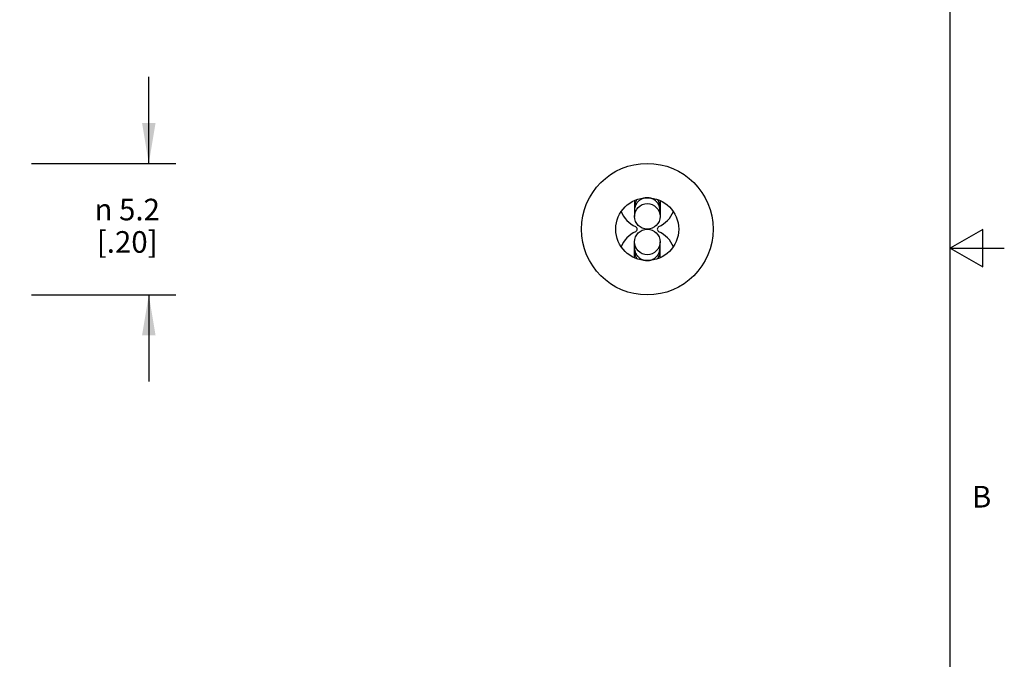
# Model space of a CAD drawing. Units: inches. Extents: x 0.4 to 16.6, y 0.6 to 10.4.
# Drawn here: x 12.1 to 16.6, y 3.6 to 6.6 of the extents above; entities that cross this region are included whole.
import ezdxf

# ---------------------------------------------------------------- set-up
doc = ezdxf.new("R2010")
doc.units = ezdxf.units.IN
doc.header["$LTSCALE"] = 0.935
doc.header["$MEASUREMENT"] = 0
doc.layers.get('0').update_dxf_attribs({"linetype": 'CONTINUOUS'})
doc.layers.add('SCHEME_DIMS', color=7, linetype='CONTINUOUS')
doc.styles.add('TEXTSTYLE_2', font='txt', dxfattribs={"width": 0.8})
doc.styles.add('TEXTSTYLE_6', font='gdt')
doc.dimstyles.new('DIMSTYLE_2', dxfattribs={"dimtxt": 0.1, "dimasz": 0.1875, "dimexe": 0.125, "dimexo": 0.0625, "dimgap": 0.1, "dimtad": 0, "dimtih": 1, "dimtoh": 1, "dimdec": 1, "dimlfac": 0.3333333333, "dimzin": 4, "dimdsep": 46, "dimtxsty": 'STANDARD', "dimblk": '_FILLED', "dimblk1": '_FILLED', "dimblk2": '_FILLED', "dimcen": 0.09, "dimadec": 0, "dimazin": 0, "dimtp": 0.1, "dimtm": 0.1, "dimtfac": 1, "dimtdec": 1, "dimtofl": 0, "dimtmove": 0, "dimatfit": 3, "dimldrblk": '_FILLED', "dimfxl": 1, "dimtolj": 1, "dimtzin": 4, "dimarcsym": 0})

# ---------------------------------------------------------------- blocks, each defined once
blk = doc.blocks.new('_FILLED')
at = {"color": 0, "linetype": 'BYBLOCK'}
blk.add_solid([(0, 0), (-1, 0.1666666667), (-1, -0.1666666667)], dxfattribs=at)
blk = doc.blocks.new('*D2')
at = {"layer": 'SCHEME_DIMS', "color": 7, "linetype": 'CONTINUOUS'}
for p, q in [((12.6687347447, 5.8921740794), (12.6687347447, 6.2921740794)), ((12.1248526002, 5.8921740794), (12.7937347447, 5.8921740794)), ((12.1248526002, 5.2831740794), (12.7937347447, 5.2831740794)), ((12.6687347447, 5.2831740794), (12.6687347447, 4.8831740794))]:
    blk.add_line(p, q, dxfattribs=at)
at = {"layer": 'SCHEME_DIMS', "color": 7, "linetype": 'CONTINUOUS', "xscale": 0.1875, "yscale": 0.1875, "zscale": 0.1875}
for p, rotation in [((12.6687347447, 5.8921740794), 270), ((12.6687347447, 5.2831740794), 90)]:
    blk.add_blockref('_FILLED', p, dxfattribs=dict(at, rotation=rotation))
at = {"layer": 'SCHEME_DIMS', "color": 7, "linetype": 'CONTINUOUS', "insert": (12.5687347447, 5.7285310499), "char_height": 0.1, "width": 0.5333333333, "attachment_point": 2, "line_spacing_factor": 0.9, "style": 'TEXTSTYLE_6'}
blk.add_mtext('{\\Fgdt;n}\\Ftxt; 5.2\\P[.20]', dxfattribs=at)

msp = doc.modelspace()

# ---------------------------------------------------------------- linework, layer by layer
at = {"color": 7, "linetype": 'CONTINUOUS'}
for p, q in [((16.38, 0.887), (16.38, 10.112)), ((14.9176427441, 5.7175953393), (14.9176427441, 5.6467291976)), ((15.0357529803, 5.7175953393), (15.0357529803, 5.6467291976)), ((16.53, 5.586103), (16.38, 5.4995)), ((16.53, 5.412897), (16.53, 5.586103)), ((14.9176427441, 5.4577528196), (14.9176427441, 5.5286189613)), ((15.0357529803, 5.4577528196), (15.0357529803, 5.5286189613)), ((16.38, 5.4995), (16.63, 5.4995)), ((16.38, 5.4995), (16.53, 5.412897))]:
    msp.add_line(p, q, dxfattribs=at)
for centre, radius in [((14.9766978622, 5.5876740794), 0.3045), ((14.9766978622, 5.5876740794), 0.1455), ((14.9766978622, 5.6467291976), 0.0590551181), ((14.9766978622, 5.5286189613), 0.0590551181)]:
    msp.add_circle(centre, radius, dxfattribs=at)
for centre, radius, start, end in [((14.9766978622, 5.7175953393), 0.0590551181, 177.2676327302, 180), ((14.9766978622, 5.7175953393), 0.0590551181, 0, 2.7323672698), ((14.9766978622, 5.7175953393), 0.1299212598, 201.5412012441, 245.5560452196), ((14.9759169475, 5.6742589405), 0.0582731857, 166.0259180689, 180.0138174821), ((14.9766978622, 5.7175953393), 0.1299212598, 294.4439547804, 338.4587987559), ((14.9766978622, 5.4577528196), 0.1299212598, 114.4439547804, 158.4587987559), ((14.9176427441, 5.5876740794), 0.0127918816, 294.4439547804, 65.5560452196), ((15.0357529803, 5.5876740794), 0.0127918816, 114.4439547804, 245.5560452196), ((14.9766978622, 5.4577528196), 0.1299212598, 21.5412012441, 65.5560452196), ((14.9774787769, 5.5010892184), 0.0582731857, 346.0259180688, 0.0138174821), ((14.9766978622, 5.4577528196), 0.0590551181, 180, 182.7323672698), ((14.9766978622, 5.4577528196), 0.0590551181, 357.2676327302, 360)]:
    msp.add_arc(centre, radius, start, end, dxfattribs=at)
for points, knots in [([(14.9303071245, 5.7251985539), (14.9292919423, 5.7239168251), (14.9273682383, 5.7212677478), (14.9248245084, 5.7170699368), (14.9226407887, 5.7126758393), (14.9208350947, 5.7081153176), (14.9194165498, 5.7034215056), (14.9183946596, 5.698626679), (14.9177801388, 5.693763934), (14.9176437635, 5.6904985629), (14.9176437635, 5.6888667413)], [0, 0, 0, 0, 0.1251526889, 0.2502491691, 0.375289796, 0.5002876054, 0.6252524295, 0.750185202, 0.8750952423, 1, 1, 1, 1]), ([(14.9766978622, 5.7329589176), (14.9750669517, 5.7329589176), (14.9718001189, 5.7328225715), (14.9669319684, 5.7322162138), (14.9629258997, 5.7313794879), (14.9597715113, 5.7305133855), (14.9566582929, 5.7295173656), (14.9528504541, 5.7280324727), (14.9484464187, 5.725881258), (14.9442370227, 5.7233745484), (14.940252022, 5.7205276466), (14.9365168046, 5.7173628817), (14.9330569583, 5.7139020979), (14.9298992988, 5.71016657), (14.9270647672, 5.7061832562), (14.9245707789, 5.7019809154), (14.9224359983, 5.6975871791), (14.92067716, 5.6930321103), (14.919760656, 5.6899082228), (14.9193683531, 5.6883309214)], [0, 0, 0, 0, 0.0625292807, 0.1251894636, 0.1878931272, 0.2192416747, 0.2505739225, 0.3131828065, 0.3757482957, 0.4382840853, 0.5008030999, 0.5633022452, 0.6257723049, 0.6882093464, 0.7506177332, 0.8129981204, 0.8753511124, 0.9376836875, 1, 1, 1, 1]), ([(15.0357519609, 5.6742448873), (15.0357519609, 5.6761655596), (15.035610072, 5.6790495523), (15.0351373874, 5.6828635798), (15.0344757805, 5.6866503873), (15.0332992785, 5.6913165228), (15.0316704767, 5.6958454991), (15.0301044748, 5.6993587639), (15.0283656484, 5.7027916722), (15.0258775424, 5.7069176399), (15.022996748, 5.7107813081), (15.020472037, 5.71369099), (15.0178053963, 5.7164740807), (15.0149362552, 5.7190585954), (15.0118898364, 5.7214231034), (15.0087302346, 5.7236369226), (15.0045807804, 5.7261093522), (15.0002084989, 5.7281652816), (14.9966022314, 5.7295488097), (14.9929290321, 5.7307553635), (14.988231171, 5.7319221374), (14.9824903273, 5.7327682332), (14.9786264117, 5.7329589176), (14.9766978622, 5.7329589176)], [0, 0, 0, 0, 0.0623146207, 0.0934825006, 0.1246530974, 0.1869885916, 0.2493431663, 0.2805378389, 0.3117395974, 0.3741490831, 0.4365915728, 0.46783527, 0.49908889, 0.5616049792, 0.5928831259, 0.6241663364, 0.686729106, 0.7493284602, 0.7806571586, 0.8120026034, 0.8747235141, 0.9374298112, 1, 1, 1, 1]), ([(15.0357519609, 5.6888667413), (15.0357519609, 5.6904985629), (15.0356155856, 5.693763934), (15.0350010648, 5.698626679), (15.0339791746, 5.7034215056), (15.0325606298, 5.7081153176), (15.0307549357, 5.7126758393), (15.028571216, 5.7170699368), (15.0260274861, 5.7212677478), (15.0241037821, 5.7239168251), (15.0230885999, 5.7251985539)], [0, 0, 0, 0, 0.1249047577, 0.249814798, 0.3747475705, 0.4997123946, 0.624710204, 0.7497508309, 0.8748473111, 1, 1, 1, 1]), ([(14.9176437635, 5.5011032716), (14.9176437635, 5.4991825993), (14.9177856525, 5.4962986065), (14.918258337, 5.4924845791), (14.9189199439, 5.4886977716), (14.9200964459, 5.4840316361), (14.9217252478, 5.4795026598), (14.9232912496, 5.4759893949), (14.9250300761, 5.4725564867), (14.927518182, 5.468430519), (14.9303989764, 5.4645668508), (14.9329236874, 5.4616571689), (14.9355903281, 5.4588740781), (14.9384594692, 5.4562895635), (14.941505888, 5.4539250555), (14.9446654898, 5.4517112363), (14.948814944, 5.4492388067), (14.9531872255, 5.4471828773), (14.9567934931, 5.4457993492), (14.9604666923, 5.4445927953), (14.9651645534, 5.4434260215), (14.9709053971, 5.4425799257), (14.9747693127, 5.4423892413), (14.9766978622, 5.4423892413)], [0, 0, 0, 0, 0.0623146207, 0.0934825006, 0.1246530974, 0.1869885916, 0.2493431663, 0.2805378389, 0.3117395974, 0.3741490831, 0.4365915728, 0.46783527, 0.49908889, 0.5616049792, 0.5928831259, 0.6241663364, 0.686729106, 0.7493284602, 0.7806571586, 0.8120026034, 0.8747235141, 0.9374298112, 1, 1, 1, 1]), ([(14.9176437635, 5.4864814176), (14.9176437635, 5.4848495959), (14.9177801388, 5.4815842249), (14.9183946596, 5.4767214799), (14.9194165498, 5.4719266533), (14.9208350947, 5.4672328413), (14.9226407887, 5.4626723195), (14.9248245084, 5.4582782221), (14.9273682383, 5.4540804111), (14.9292919423, 5.4514313338), (14.9303071245, 5.450149605)], [0, 0, 0, 0, 0.1249047577, 0.249814798, 0.3747475705, 0.4997123946, 0.624710204, 0.7497508309, 0.8748473111, 1, 1, 1, 1]), ([(14.9766978622, 5.4423892413), (14.9783287727, 5.4423892413), (14.9815956055, 5.4425255874), (14.986463756, 5.4431319451), (14.9904698247, 5.443968671), (14.9936242131, 5.4448347734), (14.9967374315, 5.4458307933), (15.0005452703, 5.4473156862), (15.0049493057, 5.4494669009), (15.0091587017, 5.4519736105), (15.0131437024, 5.4548205123), (15.0168789198, 5.4579852772), (15.0203387661, 5.461446061), (15.0234964256, 5.4651815889), (15.0263309572, 5.4691649027), (15.0288249455, 5.4733672435), (15.0309597262, 5.4777609798), (15.0327185644, 5.4823160486), (15.0336350684, 5.485439936), (15.0340273713, 5.4870172375)], [0, 0, 0, 0, 0.0625292807, 0.1251894636, 0.1878931272, 0.2192416747, 0.2505739225, 0.3131828065, 0.3757482957, 0.4382840853, 0.5008030999, 0.5633022452, 0.6257723049, 0.6882093464, 0.7506177332, 0.8129981204, 0.8753511124, 0.9376836875, 1, 1, 1, 1]), ([(15.0230885999, 5.450149605), (15.0241037821, 5.4514313338), (15.0260274861, 5.4540804111), (15.028571216, 5.4582782221), (15.0307549357, 5.4626723195), (15.0325606298, 5.4672328413), (15.0339791746, 5.4719266533), (15.0350010648, 5.4767214799), (15.0356155856, 5.4815842249), (15.0357519609, 5.4848495959), (15.0357519609, 5.4864814176)], [0, 0, 0, 0, 0.1251526889, 0.2502491691, 0.375289796, 0.5002876054, 0.6252524295, 0.750185202, 0.8750952423, 1, 1, 1, 1])]:
    msp.add_open_spline(points, degree=3, knots=knots, dxfattribs=at)

# ---------------------------------------------------------------- texts
at = {"color": 7, "linetype": 'CONTINUOUS', "insert": (16.48, 4.3995), "char_height": 0.1, "width": 0.08, "attachment_point": 1, "line_spacing_factor": 0.9, "style": 'TEXTSTYLE_2'}
msp.add_mtext('B', dxfattribs=at)

# ---------------------------------------------------------------- dimensions: what is measured, and where the dimension line sits
at = {"layer": 'SCHEME_DIMS', "color": 7, "linetype": 'CONTINUOUS'}
dim = msp.add_linear_dim(base=(12.6687347447, 5.2831740794), p1=(12.0623526002, 5.8921740794), p2=(12.0623526002, 5.2831740794), angle=270, text='%%c <>', dimstyle='DIMSTYLE_2', dxfattribs=at)
dim.commit()
dim.dimension.update_dxf_attribs({"geometry": '*D2', "text_midpoint": (12.6687347447, 5.6035310499), "dimtype": 160})

doc.saveas('drawing.dxf')
